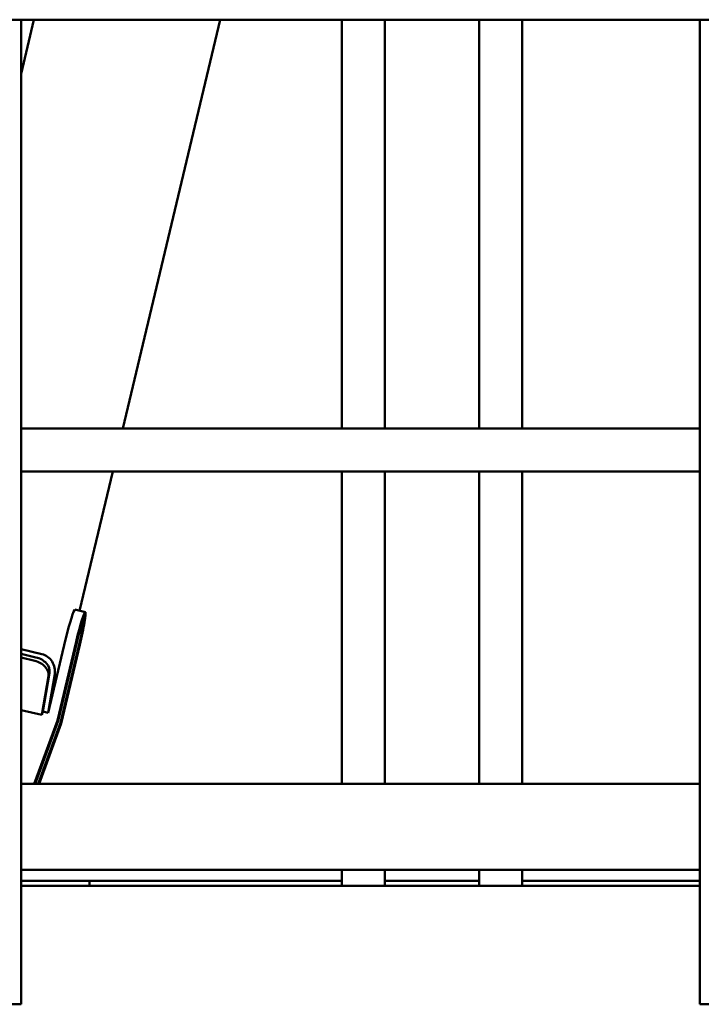
# Model space of a CAD drawing. Units: inches. Extents: x 273 to 3887, y 543 to 2268.
# Drawn here: x 563 to 595, y 734 to 780 of the extents above; entities that cross this region are included whole.
import ezdxf

# ---------------------------------------------------------------- set-up
doc = ezdxf.new("R2010")
doc.units = ezdxf.units.IN
doc.header["$LTSCALE"] = 250
doc.header["$MEASUREMENT"] = 0
doc.layers.add('Visible (ANSI)', color=7, linetype='Continuous', lineweight=50)

msp = doc.modelspace()

# ---------------------------------------------------------------- linework, layer by layer
at = {"layer": 'Visible (ANSI)'}
for p, q in [((563.5112, 779.60854), (563.0112, 779.60854)), ((564.10858, 779.60854), (563.5112, 777.09863)), ((563.5112, 779.60854), (563.5112, 760.60854)), ((563.5112, 779.60854), (595.04836, 779.60854)), ((572.76767, 779.60854), (568.24545, 760.60854)), ((578.4142, 779.60854), (578.4142, 760.60854)), ((580.4142, 779.60854), (580.4142, 760.60854)), ((584.7892, 760.60854), (584.7892, 779.60854)), ((586.7892, 760.60854), (586.7892, 779.60854)), ((595.04836, 760.60854), (595.04836, 779.60854)), ((595.04836, 779.60854), (595.54836, 779.60854)), ((595.04836, 760.60854), (563.5112, 760.60854)), ((563.5112, 760.10854), (563.5112, 760.60854)), ((595.04836, 760.10854), (595.04836, 760.60854)), ((563.5112, 760.10854), (563.5112, 759.10854)), ((595.04836, 760.10854), (595.04836, 759.10854)), ((563.5112, 758.60854), (563.5112, 759.10854)), ((595.04836, 758.60854), (595.04836, 759.10854)), ((563.5112, 758.60854), (563.5112, 733.85854)), ((595.04836, 758.60854), (563.5112, 758.60854)), ((567.76943, 758.60854), (566.23184, 752.1484)), ((578.4142, 758.60854), (578.4142, 744.10854)), ((580.4142, 758.60854), (580.4142, 744.10854)), ((584.7892, 744.10854), (584.7892, 758.60854)), ((586.7892, 744.10854), (586.7892, 758.60854)), ((595.04836, 733.85854), (595.04836, 758.60854)), ((566.49906, 752.08542), (566.01351, 752.19985)), ((566.38639, 751.59772), (566.5021, 752.08387)), ((566.5021, 752.08387), (566.38639, 751.59772)), ((566.3821, 751.59873), (566.38639, 751.59772)), ((566.38639, 751.59772), (566.3821, 751.59873)), ((564.77229, 747.40773), (565.58226, 750.8108)), ((563.5112, 750.35607), (564.47725, 750.12839)), ((565.19999, 747.05021), (566.06782, 750.69636)), ((566.09687, 750.67271), (565.22904, 747.02656)), ((565.34525, 746.93197), (566.21307, 750.57812)), ((566.24212, 750.55447), (565.3743, 746.90832)), ((564.19947, 749.97975), (563.5112, 750.14196)), ((563.5112, 749.96638), (564.14829, 749.81623)), ((564.78471, 749.10385), (564.47833, 747.30142)), ((564.52951, 747.46494), (564.83589, 749.26737)), ((565.07559, 749.19203), (564.77229, 747.40773)), ((564.47833, 747.30142), (563.5112, 747.52936)), ((564.52951, 747.46494), (564.47833, 747.30142)), ((564.52951, 747.46494), (564.77229, 747.40773)), ((564.12305, 744.10854), (565.19999, 747.05021)), ((565.22904, 747.02656), (564.16076, 744.10854)), ((564.3116, 744.10854), (565.34525, 746.93197)), ((565.3743, 746.90832), (564.34931, 744.10854)), ((565.19999, 747.05021), (565.22904, 747.02656)), ((565.34525, 746.93197), (565.3743, 746.90832)), ((595.04836, 744.10854), (563.5112, 744.10854)), ((595.04836, 740.10854), (563.5112, 740.10854)), ((578.4142, 740.10854), (578.4142, 739.35854)), ((580.4142, 740.10854), (580.4142, 739.35854)), ((584.7892, 739.35854), (584.7892, 740.10854)), ((586.7892, 739.35854), (586.7892, 740.10854)), ((566.6872, 739.58954), (563.5112, 739.58954)), ((595.04836, 739.35854), (563.5112, 739.35854)), ((578.4142, 739.58954), (566.6872, 739.58954)), ((566.6872, 739.35854), (566.6872, 739.58954)), ((584.7892, 739.58954), (580.4142, 739.58954)), ((595.04836, 739.58954), (586.7892, 739.58954)), ((563.5112, 733.85854), (563.0112, 733.85854)), ((595.04836, 733.85854), (595.54836, 733.85854))]:
    msp.add_line(p, q, dxfattribs=at)
for centre, major_axis, ratio, start_param, end_param in [((565.66941, 750.73985), (0.34409, 1.46), 0.06743869, 0, 1.53808279), ((566.15497, 750.62542), (0.34409, 1.46), 0.06743869, 6.25047177, 7.82126809), ((566.15497, 750.62542), (0.34409, 1.46), 0.06743869, 4.67967544, 6.25047177), ((566.15497, 750.62542), (0.2294, 0.97333), 0.06743869, 6.25047177, 7.82126796), ((566.15497, 750.62542), (0.2294, 0.97333), 0.06743869, 4.67967558, 6.25047177), ((564.10756, 749.43902), (0.71576, -0.22403), 0.72819471, 0.09855693, 1.66935326), ((564.34726, 749.36369), (-0.25347, 0.74745), 0.92992898, 4.18609417, 5.7568905), ((564.05638, 749.2755), (0.71576, -0.22403), 0.72819471, 0.09855693, 1.66935326)]:
    msp.add_ellipse(centre, major_axis=major_axis, ratio=ratio, start_param=start_param, end_param=end_param, dxfattribs=at)

doc.saveas('drawing.dxf')
